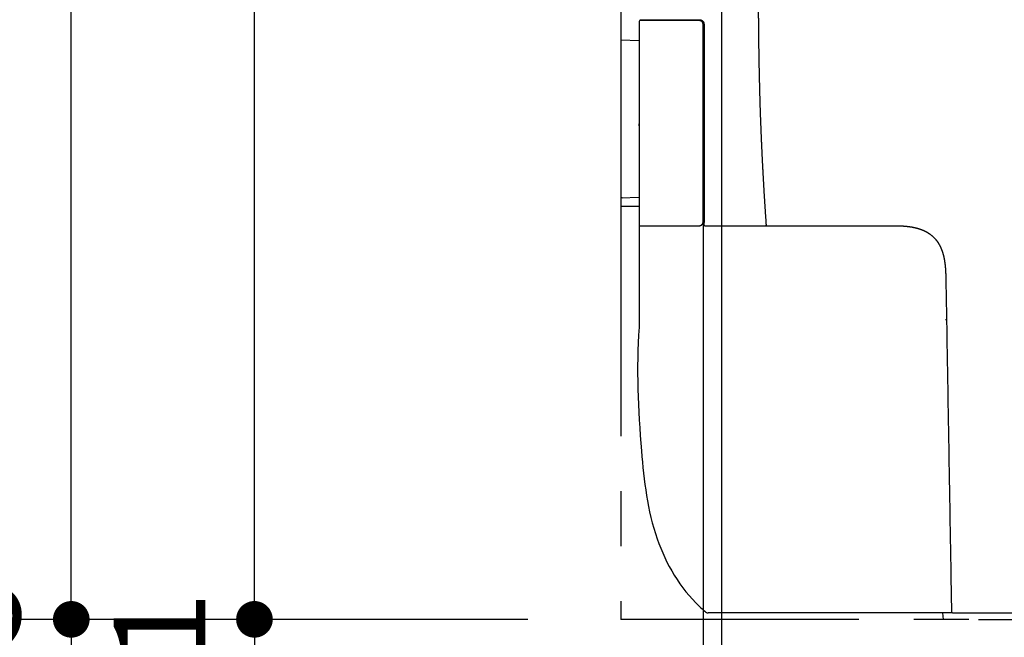
# Model space of a CAD drawing. Units: millimetres. Extents: x -395 to -3, y 7 to 287.
# Drawn here: x -381 to -354, y 92 to 109 of the extents above; entities that cross this region are included whole.
import ezdxf

# ---------------------------------------------------------------- set-up
doc = ezdxf.new("R2010")
doc.units = ezdxf.units.MM
doc.linetypes.add('PHANTOM', pattern=[15, 7.5, -1.5, 1.5, -1.5, 1.5, -1.5])
doc.styles.get("Standard").update_dxf_attribs({"font": 'ROMANS', "bigfont": 'BIGFONT'})
doc.dimstyles.new('ISO-25', dxfattribs={"dimtxt": 2.5, "dimasz": 2.5, "dimexe": 1.25, "dimexo": 0.625, "dimtad": 1, "dimtxsty": 'Standard', "dimcen": 2.5, "dimadec": 0, "dimazin": 0, "dimtfac": 1, "dimtmove": 0, "dimatfit": 3, "dimfxl": 1, "dimarcsym": 0})

# ---------------------------------------------------------------- blocks, each defined once
blk = doc.blocks.new('VIS-UWN-11-10013')
at = {"color": 20, "linetype": 'Continuous'}
for p, q in [((-363.707, 108.875), (-363.585, 108.875)), ((-363.585, 108.875), (-363.378, 108.875)), ((-363.378, 108.875), (-362.084, 108.875)), ((-363.585, 108.85), (-363.707, 108.85)), ((-362.084, 108.85), (-363.585, 108.85)), ((-363.378, 108.852), (-363.378, 108.85)), ((-363.733, 106.023), (-363.733, 106.028)), ((-363.732, 103.25), (-363.585, 103.25)), ((-363.585, 103.25), (-363.432, 103.25)), ((-363.432, 103.25), (-362.084, 103.25)), ((-361.935, 103.25), (-360.362, 103.25)), ((-360.362, 103.25), (-360.24, 103.25)), ((-360.24, 103.25), (-359.506, 103.25)), ((-359.506, 103.25), (-356.882, 103.25)), ((-355.339, 100.675), (-355.364, 100.675)), ((-355.28, 97.217), (-355.28, 97.218)), ((-355.446, 92.675), (-355.433, 92.5)), ((-354.462, 92.5), (-352.329, 92.5))]:
    blk.add_line(p, q, dxfattribs=at)
at = {"color": 0, "linetype": 'Continuous'}
for p, q in [((-363.732, 103.28), (-363.732, 103.25)), ((-363.732, 103.25), (-363.732, 100.475)), ((-355.179, 92.675), (-361.843, 92.675)), ((-355.204, 92.706), (-355.204, 92.675))]:
    blk.add_line(p, q, dxfattribs=at)
at = {"color": 20, "linetype": 'Continuous'}
for centre, radius, start, end in [((-363.707, 108.825), 0.025, 90, 179.9465), ((-364.183, 104.063), 0.05, 180, 273), ((-361.935, 103.275), 0.025, 179.9364, 270)]:
    blk.add_arc(centre, radius, start, end, dxfattribs=at)
for points, knots in [([(-360.481, 109.875), (-360.481, 109.864), (-360.481, 109.842), (-360.481, 109.809), (-360.481, 109.775), (-360.481, 109.742), (-360.481, 109.709), (-360.481, 109.676), (-360.481, 109.642), (-360.48, 109.609), (-360.48, 109.576), (-360.48, 109.543), (-360.48, 109.51), (-360.48, 109.476), (-360.48, 109.443), (-360.479, 109.41), (-360.479, 109.377), (-360.479, 109.344), (-360.479, 109.31), (-360.479, 109.277), (-360.479, 109.244), (-360.478, 109.211), (-360.478, 109.178), (-360.478, 109.144), (-360.478, 109.111), (-360.478, 109.078), (-360.477, 109.045), (-360.477, 109.012), (-360.477, 108.978), (-360.477, 108.945), (-360.476, 108.912), (-360.476, 108.879), (-360.476, 108.846), (-360.476, 108.812), (-360.475, 108.779), (-360.475, 108.746), (-360.475, 108.713), (-360.474, 108.68), (-360.474, 108.646), (-360.474, 108.613), (-360.473, 108.58), (-360.473, 108.547), (-360.473, 108.514), (-360.472, 108.48), (-360.472, 108.447), (-360.472, 108.414), (-360.471, 108.381), (-360.471, 108.348), (-360.47, 108.314), (-360.47, 108.281), (-360.47, 108.248), (-360.469, 108.215), (-360.469, 108.182), (-360.468, 108.148), (-360.468, 108.115), (-360.467, 108.082), (-360.467, 108.049), (-360.466, 108.016), (-360.466, 107.982), (-360.465, 107.949), (-360.465, 107.916), (-360.464, 107.883), (-360.464, 107.85), (-360.463, 107.816), (-360.463, 107.783), (-360.462, 107.75), (-360.461, 107.717), (-360.461, 107.684), (-360.46, 107.65), (-360.459, 107.617), (-360.459, 107.584), (-360.458, 107.551), (-360.458, 107.518), (-360.457, 107.484), (-360.456, 107.451), (-360.455, 107.418), (-360.455, 107.385), (-360.454, 107.352), (-360.453, 107.318), (-360.453, 107.285), (-360.452, 107.252), (-360.451, 107.219), (-360.45, 107.186), (-360.449, 107.152), (-360.449, 107.119), (-360.448, 107.086), (-360.447, 107.053), (-360.446, 107.02), (-360.445, 106.986), (-360.444, 106.953), (-360.443, 106.92), (-360.443, 106.887), (-360.442, 106.854), (-360.441, 106.82), (-360.44, 106.787), (-360.439, 106.754), (-360.438, 106.721), (-360.437, 106.688), (-360.436, 106.655), (-360.435, 106.621), (-360.434, 106.588), (-360.433, 106.555), (-360.432, 106.522), (-360.431, 106.489), (-360.43, 106.455), (-360.429, 106.422), (-360.427, 106.389), (-360.426, 106.356), (-360.425, 106.323), (-360.424, 106.289), (-360.423, 106.256), (-360.422, 106.223), (-360.421, 106.19), (-360.419, 106.157), (-360.418, 106.124), (-360.417, 106.09), (-360.416, 106.057), (-360.414, 106.024), (-360.413, 105.991), (-360.412, 105.958), (-360.411, 105.925), (-360.409, 105.891), (-360.408, 105.858), (-360.407, 105.825), (-360.405, 105.792), (-360.404, 105.759), (-360.403, 105.725), (-360.401, 105.692), (-360.4, 105.659), (-360.398, 105.626), (-360.397, 105.593), (-360.396, 105.56), (-360.394, 105.526), (-360.393, 105.493), (-360.391, 105.46), (-360.39, 105.427), (-360.388, 105.394), (-360.387, 105.361), (-360.385, 105.327), (-360.384, 105.294), (-360.382, 105.261), (-360.381, 105.228), (-360.379, 105.195), (-360.377, 105.162), (-360.376, 105.129), (-360.374, 105.095), (-360.373, 105.062), (-360.371, 105.029), (-360.369, 104.996), (-360.368, 104.963), (-360.366, 104.93), (-360.364, 104.896), (-360.362, 104.863), (-360.361, 104.83), (-360.359, 104.797), (-360.357, 104.764), (-360.356, 104.731), (-360.354, 104.698), (-360.352, 104.664), (-360.35, 104.631), (-360.348, 104.598), (-360.347, 104.565), (-360.345, 104.532), (-360.343, 104.499), (-360.341, 104.466), (-360.339, 104.432), (-360.337, 104.399), (-360.335, 104.366), (-360.333, 104.333), (-360.331, 104.3), (-360.329, 104.267), (-360.327, 104.234), (-360.326, 104.2), (-360.324, 104.167), (-360.322, 104.134), (-360.32, 104.101), (-360.317, 104.068), (-360.315, 104.035), (-360.313, 104.002), (-360.311, 103.969), (-360.309, 103.935), (-360.307, 103.902), (-360.305, 103.869), (-360.303, 103.836), (-360.301, 103.803), (-360.299, 103.77), (-360.296, 103.737), (-360.294, 103.704), (-360.292, 103.671), (-360.29, 103.637), (-360.288, 103.604), (-360.286, 103.571), (-360.283, 103.538), (-360.281, 103.505), (-360.279, 103.472), (-360.276, 103.439), (-360.274, 103.406), (-360.272, 103.373), (-360.27, 103.339), (-360.267, 103.306), (-360.266, 103.284), (-360.265, 103.273)], [0, 0, 0, 0, 0.033205, 0.066411, 0.099616, 0.132821, 0.166027, 0.199232, 0.232437, 0.265643, 0.298848, 0.332053, 0.365259, 0.398464, 0.431669, 0.464874, 0.49808, 0.531285, 0.56449, 0.597695, 0.6309, 0.664106, 0.697311, 0.730516, 0.763721, 0.796926, 0.830131, 0.863336, 0.896541, 0.929747, 0.962952, 0.996157, 1.029362, 1.062567, 1.095772, 1.128977, 1.162182, 1.195386, 1.228591, 1.261796, 1.295001, 1.328206, 1.361411, 1.394616, 1.427821, 1.461025, 1.49423, 1.527435, 1.560639, 1.593844, 1.627049, 1.660253, 1.693458, 1.726663, 1.759867, 1.793072, 1.826276, 1.859481, 1.892685, 1.92589, 1.959094, 1.992298, 2.025503, 2.058707, 2.091911, 2.125115, 2.15832, 2.191524, 2.224728, 2.257932, 2.291136, 2.32434, 2.357544, 2.390748, 2.423951, 2.457155, 2.490359, 2.523563, 2.556766, 2.58997, 2.623173, 2.656377, 2.68958, 2.722784, 2.755987, 2.78919, 2.822393, 2.855597, 2.8888, 2.922003, 2.955206, 2.988408, 3.021611, 3.054814, 3.088016, 3.121219, 3.154421, 3.187624, 3.220826, 3.254028, 3.28723, 3.320432, 3.353634, 3.386836, 3.420038, 3.453239, 3.486441, 3.519642, 3.552844, 3.586045, 3.619246, 3.652447, 3.685648, 3.718849, 3.752049, 3.78525, 3.81845, 3.851651, 3.884851, 3.918051, 3.951251, 3.984451, 4.01765, 4.05085, 4.08405, 4.117249, 4.150448, 4.183647, 4.216846, 4.250045, 4.283244, 4.316442, 4.349641, 4.382839, 4.416037, 4.449235, 4.482433, 4.515631, 4.548828, 4.582025, 4.615223, 4.64842, 4.681617, 4.714813, 4.74801, 4.781206, 4.814402, 4.847598, 4.880794, 4.91399, 4.947185, 4.980381, 5.013576, 5.046771, 5.079966, 5.11316, 5.146355, 5.179549, 5.212743, 5.245936, 5.27913, 5.312323, 5.345516, 5.378709, 5.411902, 5.445095, 5.478287, 5.511479, 5.544671, 5.577862, 5.611054, 5.644245, 5.677436, 5.710626, 5.743817, 5.777007, 5.810197, 5.843386, 5.876576, 5.909765, 5.942954, 5.976142, 6.009331, 6.042519, 6.075706, 6.108894, 6.142081, 6.175268, 6.208455, 6.241641, 6.274827, 6.308013, 6.341198, 6.374383, 6.407568, 6.440752, 6.473936, 6.50712, 6.540304, 6.573487, 6.60667, 6.60667, 6.60667, 6.60667]), ([(-362.084, 108.875), (-362.084, 108.875), (-362.082, 108.875), (-362.081, 108.875), (-362.079, 108.875), (-362.077, 108.875), (-362.075, 108.875), (-362.073, 108.874), (-362.071, 108.874), (-362.069, 108.874), (-362.067, 108.874), (-362.065, 108.873), (-362.063, 108.873), (-362.061, 108.873), (-362.059, 108.872), (-362.057, 108.872), (-362.055, 108.872), (-362.053, 108.871), (-362.051, 108.871), (-362.049, 108.87), (-362.048, 108.869), (-362.046, 108.869), (-362.044, 108.868), (-362.042, 108.868), (-362.04, 108.867), (-362.038, 108.866), (-362.036, 108.865), (-362.035, 108.865), (-362.033, 108.864), (-362.031, 108.863), (-362.029, 108.862), (-362.027, 108.861), (-362.026, 108.86), (-362.024, 108.859), (-362.022, 108.858), (-362.021, 108.857), (-362.019, 108.856), (-362.017, 108.855), (-362.016, 108.854), (-362.014, 108.853), (-362.012, 108.852), (-362.011, 108.851), (-362.009, 108.85), (-362.008, 108.849), (-362.006, 108.847), (-362.004, 108.846), (-362.003, 108.845), (-362.002, 108.844), (-362, 108.842), (-361.999, 108.841), (-361.997, 108.839), (-361.996, 108.838), (-361.994, 108.837), (-361.993, 108.835), (-361.992, 108.834), (-361.99, 108.832), (-361.989, 108.831), (-361.988, 108.829), (-361.987, 108.828), (-361.985, 108.826), (-361.984, 108.825), (-361.983, 108.823), (-361.982, 108.821), (-361.981, 108.82), (-361.98, 108.818), (-361.979, 108.817), (-361.978, 108.815), (-361.977, 108.813), (-361.976, 108.811), (-361.975, 108.81), (-361.974, 108.808), (-361.973, 108.806), (-361.972, 108.804), (-361.971, 108.803), (-361.97, 108.801), (-361.969, 108.799), (-361.969, 108.797), (-361.968, 108.795), (-361.967, 108.794), (-361.967, 108.792), (-361.966, 108.79), (-361.965, 108.788), (-361.965, 108.786), (-361.964, 108.784), (-361.964, 108.782), (-361.963, 108.78), (-361.963, 108.778), (-361.962, 108.777), (-361.962, 108.775), (-361.962, 108.773), (-361.961, 108.771), (-361.961, 108.769), (-361.961, 108.767), (-361.96, 108.765), (-361.96, 108.763), (-361.96, 108.761), (-361.96, 108.759), (-361.96, 108.757), (-361.96, 108.755), (-361.959, 108.753), (-361.959, 108.751), (-361.959, 108.75)], [0, 0, 0, 0, 0.0019715, 0.0039429, 0.0059144, 0.0078859, 0.0098575, 0.011829, 0.0138006, 0.0157722, 0.0177438, 0.0197154, 0.0216871, 0.0236588, 0.0256305, 0.0276022, 0.0295739, 0.0315456, 0.0335174, 0.0354892, 0.037461, 0.0394328, 0.0414046, 0.0433764, 0.0453483, 0.0473202, 0.049292, 0.0512639, 0.0532359, 0.0552078, 0.0571797, 0.0591517, 0.0611236, 0.0630956, 0.0650676, 0.0670396, 0.0690116, 0.0709837, 0.0729557, 0.0749278, 0.0768998, 0.0788719, 0.080844, 0.0828161, 0.0847882, 0.0867603, 0.0887324, 0.0907045, 0.0926766, 0.0946488, 0.0966209, 0.0985931, 0.1005652, 0.1025374, 0.1045096, 0.1064817, 0.1084539, 0.1104261, 0.1123983, 0.1143705, 0.1163427, 0.1183149, 0.120287, 0.1222592, 0.1242314, 0.1262036, 0.1281758, 0.130148, 0.1321202, 0.1340924, 0.1360646, 0.1380368, 0.140009, 0.1419811, 0.1439533, 0.1459255, 0.1478977, 0.1498698, 0.151842, 0.1538141, 0.1557863, 0.1577584, 0.1597305, 0.1617026, 0.1636747, 0.1656468, 0.1676189, 0.169591, 0.171563, 0.1735351, 0.1755071, 0.1774791, 0.1794511, 0.1814231, 0.1833951, 0.1853671, 0.187339, 0.1893109, 0.1912828, 0.1932547, 0.1962125, 0.1962125, 0.1962125, 0.1962125]), ([(-363.732, 108.825), (-363.732, 108.561), (-363.732, 108.032), (-363.733, 107.239), (-363.733, 106.446), (-363.733, 105.653), (-363.733, 104.86), (-363.732, 104.069), (-363.732, 103.542), (-363.732, 103.28)], [0, 0, 0, 0, 0.793169, 1.586255, 2.379247, 3.172134, 3.964904, 4.757546, 5.545183, 5.545183, 5.545183, 5.545183]), ([(-363.732, 108.825), (-363.732, 108.825), (-363.732, 108.823), (-363.732, 108.821), (-363.732, 108.819), (-363.732, 108.817), (-363.732, 108.814), (-363.732, 108.812), (-363.732, 108.81), (-363.732, 108.808), (-363.732, 108.806), (-363.732, 108.804), (-363.732, 108.802), (-363.732, 108.8), (-363.732, 108.798), (-363.732, 108.796), (-363.732, 108.794), (-363.732, 108.792), (-363.732, 108.79), (-363.732, 108.789), (-363.732, 108.787), (-363.732, 108.785), (-363.732, 108.783), (-363.732, 108.782), (-363.732, 108.78), (-363.732, 108.778), (-363.732, 108.777), (-363.732, 108.775), (-363.732, 108.774), (-363.732, 108.772), (-363.732, 108.771), (-363.732, 108.769), (-363.732, 108.768), (-363.732, 108.766), (-363.732, 108.765), (-363.732, 108.764), (-363.732, 108.762), (-363.732, 108.761), (-363.732, 108.76), (-363.732, 108.759), (-363.732, 108.758), (-363.732, 108.757), (-363.732, 108.755), (-363.732, 108.754), (-363.732, 108.753), (-363.732, 108.751), (-363.732, 108.749), (-363.732, 108.748), (-363.732, 108.747)], [0, 0, 0, 0, 0.00224427, 0.00447214, 0.00667671, 0.00885475, 0.01100727, 0.01313442, 0.01523633, 0.01731315, 0.019365, 0.02139187, 0.02339377, 0.02537069, 0.02732263, 0.02924959, 0.03115156, 0.03302855, 0.03488047, 0.03670717, 0.03850851, 0.04028433, 0.04203477, 0.04375812, 0.04544828, 0.04710289, 0.04872229, 0.05030678, 0.05185652, 0.05337157, 0.05485202, 0.05629793, 0.05770938, 0.05908645, 0.06042921, 0.06173773, 0.06301188, 0.06425154, 0.06545659, 0.06662693, 0.06776241, 0.0688628, 0.06992811, 0.07095747, 0.07290045, 0.0746844, 0.07630922, 0.078448, 0.078448, 0.078448, 0.078448]), ([(-363.732, 108.747), (-363.732, 108.747), (-363.732, 108.746), (-363.732, 108.745), (-363.732, 108.743), (-363.732, 108.742), (-363.732, 108.742)], [0, 0, 0, 0, 0.001127191, 0.002288659, 0.003297065, 0.005216477, 0.005216477, 0.005216477, 0.005216477]), ([(-363.732, 108.742), (-363.732, 108.741), (-363.732, 108.74), (-363.732, 108.739), (-363.732, 108.738), (-363.732, 108.737), (-363.732, 108.736), (-363.732, 108.734), (-363.732, 108.733), (-363.732, 108.732), (-363.732, 108.731), (-363.732, 108.73), (-363.732, 108.729), (-363.732, 108.728), (-363.732, 108.727), (-363.732, 108.725), (-363.732, 108.724), (-363.732, 108.723), (-363.732, 108.722), (-363.732, 108.721), (-363.732, 108.72), (-363.732, 108.719), (-363.732, 108.718), (-363.732, 108.717), (-363.732, 108.717)], [0, 0, 0, 0, 0.0010964, 0.00227145, 0.00349542, 0.00475335, 0.00603652, 0.00733934, 0.008658, 0.00998976, 0.01099593, 0.01200764, 0.01302431, 0.01404548, 0.01507073, 0.01609972, 0.01713214, 0.01816773, 0.01920626, 0.02024752, 0.02129133, 0.02233753, 0.02338593, 0.02478712, 0.02478712, 0.02478712, 0.02478712]), ([(-361.984, 108.75), (-361.984, 108.752), (-361.985, 108.755), (-361.985, 108.759), (-361.985, 108.764), (-361.986, 108.768), (-361.987, 108.772), (-361.988, 108.777), (-361.989, 108.781), (-361.991, 108.785), (-361.993, 108.789), (-361.994, 108.793), (-361.996, 108.797), (-361.999, 108.801), (-362.001, 108.805), (-362.004, 108.809), (-362.006, 108.812), (-362.009, 108.816), (-362.012, 108.819), (-362.015, 108.822), (-362.019, 108.825), (-362.022, 108.828), (-362.026, 108.831), (-362.029, 108.834), (-362.033, 108.836), (-362.037, 108.838), (-362.041, 108.84), (-362.045, 108.842), (-362.049, 108.844), (-362.054, 108.845), (-362.058, 108.846), (-362.062, 108.848), (-362.067, 108.848), (-362.071, 108.849), (-362.076, 108.85), (-362.08, 108.85), (-362.083, 108.85), (-362.084, 108.85)], [0, 0, 0, 0, 0.0044845, 0.008969, 0.0134536, 0.0179381, 0.0224226, 0.0269071, 0.0313916, 0.0358762, 0.0403607, 0.0448452, 0.0493297, 0.0538142, 0.0582987, 0.0627833, 0.0672678, 0.0717523, 0.0762368, 0.0807213, 0.0852058, 0.0896904, 0.0941749, 0.0986594, 0.1031439, 0.1076284, 0.112113, 0.1165975, 0.121082, 0.1255665, 0.130051, 0.1345356, 0.1390201, 0.1435046, 0.1479891, 0.1524736, 0.1569582, 0.1569582, 0.1569582, 0.1569582]), ([(-361.984, 103.775), (-361.984, 104.012), (-361.983, 104.485), (-361.983, 105.196), (-361.983, 105.907), (-361.983, 106.617), (-361.983, 107.328), (-361.984, 108.039), (-361.984, 108.513), (-361.984, 108.75)], [0, 0, 0, 0, 0.710459, 1.421009, 2.131649, 2.842378, 3.553198, 4.264109, 4.975109, 4.975109, 4.975109, 4.975109]), ([(-361.959, 108.75), (-361.959, 108.512), (-361.959, 108.036), (-361.958, 107.321), (-361.958, 106.607), (-361.958, 105.892), (-361.958, 105.178), (-361.958, 104.464), (-361.959, 103.988), (-361.959, 103.75)], [0, 0, 0, 0, 0.714549, 1.429034, 2.143443, 2.857768, 3.571998, 4.286124, 5.000136, 5.000136, 5.000136, 5.000136]), ([(-363.733, 106.028), (-363.733, 105.938), (-363.733, 105.758), (-363.733, 105.487), (-363.733, 105.217), (-363.733, 104.947), (-363.733, 104.677), (-363.733, 104.406), (-363.732, 104.226), (-363.732, 104.136)], [0, 0, 0, 0, 0.270277, 0.54054, 0.810789, 1.081023, 1.351243, 1.621447, 1.891635, 1.891635, 1.891635, 1.891635]), ([(-363.733, 105.975), (-363.733, 105.978), (-363.733, 105.982), (-363.733, 105.989), (-363.733, 105.996), (-363.733, 106.003), (-363.733, 106.009), (-363.733, 106.016), (-363.733, 106.021), (-363.733, 106.023)], [0, 0, 0, 0, 0.00682626, 0.01365253, 0.02047881, 0.02730509, 0.03413139, 0.04095769, 0.047784, 0.047784, 0.047784, 0.047784]), ([(-363.732, 104.036), (-363.732, 104.007), (-363.732, 103.948), (-363.732, 103.859), (-363.732, 103.771), (-363.732, 103.682), (-363.732, 103.594), (-363.732, 103.505), (-363.732, 103.446), (-363.732, 103.417)], [0, 0, 0, 0, 0.0885197, 0.1770375, 0.2655535, 0.3540677, 0.44258, 0.5310905, 0.619599, 0.619599, 0.619599, 0.619599]), ([(-361.984, 103.35), (-361.984, 103.37), (-361.984, 103.411), (-361.984, 103.471), (-361.984, 103.532), (-361.984, 103.593), (-361.984, 103.654), (-361.984, 103.714), (-361.984, 103.755), (-361.984, 103.775)], [0, 0, 0, 0, 0.0607279, 0.1214564, 0.1821856, 0.2429153, 0.3036456, 0.3643766, 0.4251081, 0.4251081, 0.4251081, 0.4251081]), ([(-361.959, 103.75), (-361.959, 103.727), (-361.959, 103.682), (-361.959, 103.614), (-361.959, 103.546), (-361.959, 103.479), (-361.959, 103.411), (-361.959, 103.343), (-361.96, 103.298), (-361.96, 103.275)], [0, 0, 0, 0, 0.0678561, 0.1357112, 0.2035653, 0.2714185, 0.3392708, 0.4071221, 0.4749725, 0.4749725, 0.4749725, 0.4749725]), ([(-363.732, 103.417), (-363.732, 103.416), (-363.732, 103.415), (-363.732, 103.414), (-363.732, 103.413), (-363.732, 103.412), (-363.732, 103.41), (-363.732, 103.409), (-363.732, 103.408), (-363.732, 103.407), (-363.732, 103.405), (-363.732, 103.404), (-363.732, 103.403), (-363.732, 103.402), (-363.732, 103.4), (-363.732, 103.399), (-363.732, 103.398), (-363.732, 103.397), (-363.732, 103.396), (-363.732, 103.395), (-363.732, 103.394), (-363.732, 103.393)], [0, 0, 0, 0, 0.00121188, 0.00243299, 0.00366333, 0.00490288, 0.00615165, 0.00740961, 0.00867677, 0.00995306, 0.01123869, 0.01253255, 0.01380903, 0.01504784, 0.01624811, 0.01740866, 0.01852846, 0.0196066, 0.02064232, 0.02195625, 0.02319283, 0.02319283, 0.02319283, 0.02319283]), ([(-363.732, 103.393), (-363.732, 103.393), (-363.732, 103.392), (-363.732, 103.391), (-363.732, 103.389), (-363.732, 103.389)], [0, 0, 0, 0, 0.0012612, 0.002367652, 0.004497976, 0.004497976, 0.004497976, 0.004497976]), ([(-362.084, 103.25), (-362.083, 103.25), (-362.08, 103.25), (-362.076, 103.25), (-362.071, 103.251), (-362.067, 103.252), (-362.062, 103.252), (-362.058, 103.254), (-362.054, 103.255), (-362.049, 103.256), (-362.045, 103.258), (-362.041, 103.26), (-362.037, 103.262), (-362.033, 103.264), (-362.029, 103.266), (-362.026, 103.269), (-362.022, 103.272), (-362.019, 103.275), (-362.015, 103.278), (-362.012, 103.281), (-362.009, 103.284), (-362.006, 103.288), (-362.004, 103.291), (-362.001, 103.295), (-361.999, 103.299), (-361.996, 103.303), (-361.994, 103.307), (-361.993, 103.311), (-361.991, 103.315), (-361.989, 103.319), (-361.988, 103.323), (-361.987, 103.328), (-361.986, 103.332), (-361.985, 103.336), (-361.985, 103.341), (-361.985, 103.345), (-361.984, 103.348), (-361.984, 103.35)], [0, 0, 0, 0, 0.0044845, 0.008969, 0.0134536, 0.0179381, 0.0224226, 0.0269071, 0.0313916, 0.0358762, 0.0403607, 0.0448452, 0.0493297, 0.0538142, 0.0582987, 0.0627833, 0.0672678, 0.0717523, 0.0762368, 0.0807213, 0.0852058, 0.0896904, 0.0941749, 0.0986594, 0.1031439, 0.1076284, 0.112113, 0.1165975, 0.121082, 0.1255665, 0.130051, 0.1345356, 0.1390201, 0.1435046, 0.1479891, 0.1524736, 0.1569582, 0.1569582, 0.1569582, 0.1569582]), ([(-360.24, 103.25), (-360.242, 103.25), (-360.247, 103.251), (-360.254, 103.254), (-360.26, 103.259), (-360.264, 103.266), (-360.265, 103.271), (-360.265, 103.273)], [0, 0, 0, 0, 0.00712895, 0.01476664, 0.02259026, 0.03022802, 0.03735708, 0.03735708, 0.03735708, 0.03735708]), ([(-356.882, 103.25), (-356.878, 103.25), (-356.869, 103.25), (-356.857, 103.25), (-356.844, 103.25), (-356.831, 103.25), (-356.819, 103.25), (-356.806, 103.25), (-356.793, 103.25), (-356.78, 103.25), (-356.768, 103.25), (-356.755, 103.25), (-356.742, 103.249), (-356.73, 103.249), (-356.717, 103.249), (-356.704, 103.249), (-356.691, 103.249), (-356.679, 103.248), (-356.666, 103.248), (-356.653, 103.248), (-356.641, 103.247), (-356.628, 103.247), (-356.615, 103.246), (-356.603, 103.246), (-356.59, 103.245), (-356.577, 103.245), (-356.564, 103.244), (-356.552, 103.243), (-356.539, 103.243), (-356.526, 103.242), (-356.514, 103.241), (-356.501, 103.24), (-356.488, 103.239), (-356.476, 103.238), (-356.463, 103.237), (-356.45, 103.236), (-356.438, 103.234), (-356.425, 103.233), (-356.412, 103.232), (-356.4, 103.23), (-356.387, 103.229), (-356.375, 103.227), (-356.362, 103.226), (-356.349, 103.224), (-356.337, 103.222), (-356.324, 103.22), (-356.312, 103.218), (-356.299, 103.216), (-356.287, 103.214), (-356.274, 103.212), (-356.262, 103.209), (-356.249, 103.207), (-356.237, 103.204), (-356.224, 103.202), (-356.212, 103.199), (-356.199, 103.196), (-356.187, 103.193), (-356.175, 103.19), (-356.162, 103.187), (-356.15, 103.184), (-356.138, 103.181), (-356.126, 103.177), (-356.113, 103.174), (-356.101, 103.17), (-356.089, 103.166), (-356.077, 103.162), (-356.065, 103.158), (-356.053, 103.154), (-356.041, 103.15), (-356.029, 103.145), (-356.017, 103.141), (-356.005, 103.136), (-355.994, 103.131), (-355.982, 103.126), (-355.97, 103.121), (-355.959, 103.116), (-355.947, 103.111), (-355.936, 103.105), (-355.924, 103.1), (-355.913, 103.094), (-355.902, 103.088), (-355.89, 103.082), (-355.879, 103.076), (-355.868, 103.07), (-355.857, 103.063), (-355.847, 103.056), (-355.836, 103.05), (-355.825, 103.043), (-355.815, 103.036), (-355.804, 103.028), (-355.794, 103.021), (-355.784, 103.014), (-355.773, 103.006), (-355.763, 102.998), (-355.753, 102.99), (-355.744, 102.982), (-355.734, 102.974), (-355.724, 102.966), (-355.715, 102.957), (-355.706, 102.948), (-355.696, 102.94), (-355.687, 102.931), (-355.678, 102.922), (-355.67, 102.913), (-355.661, 102.903), (-355.653, 102.894), (-355.644, 102.884), (-355.636, 102.875), (-355.628, 102.865), (-355.62, 102.855), (-355.612, 102.845), (-355.604, 102.835), (-355.597, 102.824), (-355.59, 102.814), (-355.582, 102.804), (-355.575, 102.793), (-355.568, 102.783), (-355.561, 102.772), (-355.555, 102.761), (-355.548, 102.75), (-355.542, 102.739), (-355.536, 102.728), (-355.53, 102.717), (-355.524, 102.706), (-355.518, 102.694), (-355.512, 102.683), (-355.507, 102.672), (-355.501, 102.66), (-355.496, 102.649), (-355.491, 102.637), (-355.486, 102.625), (-355.481, 102.614), (-355.476, 102.602), (-355.472, 102.59), (-355.467, 102.578), (-355.463, 102.566), (-355.459, 102.554), (-355.455, 102.542), (-355.451, 102.53), (-355.447, 102.518), (-355.443, 102.506), (-355.439, 102.494), (-355.436, 102.481), (-355.432, 102.469), (-355.429, 102.457), (-355.426, 102.445), (-355.423, 102.432), (-355.42, 102.42), (-355.417, 102.408), (-355.414, 102.395), (-355.411, 102.383), (-355.409, 102.371), (-355.406, 102.358), (-355.404, 102.346), (-355.401, 102.333), (-355.399, 102.321), (-355.397, 102.308), (-355.395, 102.296), (-355.393, 102.283), (-355.391, 102.271), (-355.389, 102.258), (-355.387, 102.245), (-355.385, 102.233), (-355.384, 102.22), (-355.382, 102.208), (-355.381, 102.195), (-355.379, 102.182), (-355.378, 102.17), (-355.376, 102.157), (-355.375, 102.145), (-355.374, 102.132), (-355.373, 102.119), (-355.372, 102.107), (-355.371, 102.094), (-355.37, 102.081), (-355.369, 102.069), (-355.368, 102.056), (-355.367, 102.043), (-355.366, 102.031), (-355.366, 102.018), (-355.365, 102.005), (-355.364, 101.993), (-355.364, 101.98), (-355.363, 101.967), (-355.363, 101.954), (-355.362, 101.942), (-355.362, 101.929), (-355.361, 101.916), (-355.361, 101.904), (-355.36, 101.891), (-355.36, 101.878), (-355.36, 101.866), (-355.359, 101.853), (-355.359, 101.84), (-355.359, 101.828), (-355.359, 101.815), (-355.358, 101.802), (-355.358, 101.789), (-355.358, 101.777), (-355.358, 101.764), (-355.357, 101.756), (-355.357, 101.751)], [0, 0, 0, 0, 0.012714, 0.025428, 0.038142, 0.050855, 0.063569, 0.076283, 0.088997, 0.10171, 0.114424, 0.127138, 0.139851, 0.152565, 0.165278, 0.177992, 0.190705, 0.203418, 0.216132, 0.228845, 0.241558, 0.254271, 0.266985, 0.279698, 0.292411, 0.305124, 0.317837, 0.330549, 0.343262, 0.355975, 0.368688, 0.3814, 0.394113, 0.406825, 0.419538, 0.43225, 0.444962, 0.457674, 0.470386, 0.483098, 0.49581, 0.508522, 0.521234, 0.533945, 0.546657, 0.559368, 0.57208, 0.584791, 0.597502, 0.610213, 0.622924, 0.635635, 0.648346, 0.661056, 0.673767, 0.686477, 0.699187, 0.711897, 0.724607, 0.737317, 0.750026, 0.762736, 0.775445, 0.788154, 0.800863, 0.813572, 0.826281, 0.838989, 0.851697, 0.864405, 0.877113, 0.889821, 0.902529, 0.915236, 0.927943, 0.94065, 0.953357, 0.966063, 0.978769, 0.991476, 1.004181, 1.016887, 1.029592, 1.042297, 1.055002, 1.067707, 1.080411, 1.093116, 1.105819, 1.118523, 1.131226, 1.14393, 1.156632, 1.169335, 1.182037, 1.19474, 1.207441, 1.220143, 1.232844, 1.245545, 1.258246, 1.270947, 1.283646, 1.296346, 1.309044, 1.321743, 1.334441, 1.347139, 1.359836, 1.372534, 1.385231, 1.397928, 1.410625, 1.423322, 1.436019, 1.448716, 1.461412, 1.474109, 1.486805, 1.499502, 1.512198, 1.524895, 1.537591, 1.550288, 1.562984, 1.575681, 1.588377, 1.601074, 1.613771, 1.626467, 1.639164, 1.651861, 1.664557, 1.677254, 1.689951, 1.702648, 1.715345, 1.728042, 1.740739, 1.753437, 1.766134, 1.778831, 1.791528, 1.804226, 1.816923, 1.829621, 1.842318, 1.855016, 1.867714, 1.880412, 1.893109, 1.905807, 1.918505, 1.931203, 1.943901, 1.956599, 1.969297, 1.981995, 1.994693, 2.007392, 2.02009, 2.032788, 2.045486, 2.058184, 2.070883, 2.083581, 2.096279, 2.108977, 2.121676, 2.134374, 2.147072, 2.15977, 2.172468, 2.185167, 2.197865, 2.210563, 2.223261, 2.235959, 2.248657, 2.261355, 2.274052, 2.28675, 2.299448, 2.312145, 2.324843, 2.33754, 2.350237, 2.362935, 2.375632, 2.388328, 2.401025, 2.413722, 2.426418, 2.439114, 2.45181, 2.464506, 2.477202, 2.489897, 2.502592, 2.515287, 2.527981, 2.527981, 2.527981, 2.527981]), ([(-355.357, 101.751), (-355.35, 101.319), (-355.335, 100.455), (-355.313, 99.159), (-355.291, 97.865), (-355.269, 96.572), (-355.247, 95.28), (-355.226, 93.991), (-355.211, 93.134), (-355.204, 92.706)], [0, 0, 0, 0, 1.296983, 2.592764, 3.88733, 5.180664, 6.47275, 7.763575, 9.046818, 9.046818, 9.046818, 9.046818]), ([(-355.179, 92.675), (-354.863, 92.675), (-354.231, 92.675), (-353.282, 92.675), (-352.334, 92.675), (-351.386, 92.675), (-350.438, 92.675), (-349.49, 92.675), (-348.858, 92.675), (-348.542, 92.675)], [0, 0, 0, 0, 0.948452, 1.896827, 2.845123, 3.793334, 4.741456, 5.689484, 6.637414, 6.637414, 6.637414, 6.637414])]:
    blk.add_open_spline(points, degree=3, knots=knots, dxfattribs=at)
at = {"color": 0, "linetype": 'Continuous'}
blk.add_open_spline([(-363.732, 100.475), (-363.811, 99.353), (-363.723, 97.412), (-363.429, 94.745), (-362.578, 93.291), (-361.989, 92.763), (-361.938, 92.72)], degree=3, knots=[0, 0, 0, 0, 3.375431, 5.816631, 7.990805, 8.189764, 8.189764, 8.189764, 8.189764], dxfattribs=at)
blk.add_open_spline([(-361.938, 92.72), (-361.912, 92.696), (-361.878, 92.682), (-361.843, 92.675)], degree=3, dxfattribs=at)
blk = doc.blocks.new('VIS-UWN-11-10024')
at = {"color": 0, "linetype": 'Continuous'}
for p, q in [((-364.233, 113.125), (-364.233, 103.775)), ((-362.118, 113.125), (-364.233, 113.125)), ((-364.233, 108.468), (-364.233, 103.975)), ((-363.732, 108.296), (-364.233, 108.318)), ((-363.732, 104.022), (-364.233, 104)), ((-363.732, 103.775), (-364.233, 103.775))]:
    blk.add_line(p, q, dxfattribs=at)
blk = doc.blocks.new('_Dot')
at = {"color": 0, "linetype": 'ByBlock', "lineweight": -2}
blk.add_line((-0.5, 0), (-1, 0), dxfattribs=at)
at = {"color": 0, "linetype": 'ByBlock', "const_width": 0.5}
blk.add_lwpolyline([(-0.25, 0, 1), (0.25, 0, 1)], format="xyb", close=True, dxfattribs=at)
blk = doc.blocks.new('*D82')
at = {"color": 0, "lineweight": -2}
for p, q in [((-364.233, 89.96), (-364.233, 75.501)), ((-361.483, 80.644), (-361.483, 75.501)), ((-365.233, 77.501), (-366.233, 77.501)), ((-364.233, 77.501), (-361.483, 77.501)), ((-361.483, 77.501), (-328.516, 77.501)), ((-360.483, 77.501), (-359.483, 77.501))]:
    blk.add_line(p, q, dxfattribs=at)
at = {"layer": 'Defpoints', "color": 0}
for p in [(-364.233, 92.5), (-361.483, 83.184), (-361.483, 77.5)]:
    blk.add_point(p, dxfattribs=at)
at = {"color": 0, "lineweight": -2}
blk.add_blockref('_Dot', (-364.233, 77.501), dxfattribs=at)
at = {"color": 0, "lineweight": -2, "rotation": 180}
blk.add_blockref('_Dot', (-361.483, 77.501), dxfattribs=at)
at = {"color": 0, "insert": (-344, 79.823), "char_height": 2.5, "attachment_point": 5}
blk.add_mtext('55（ホースクランプ）', dxfattribs=at)
blk = doc.blocks.new('*D83')
at = {"color": 0, "lineweight": -2}
for p, q in [((-365.148, 111.05), (-376.232, 111.05)), ((-374.232, 93.5), (-374.232, 110.05)), ((-366.773, 92.5), (-376.232, 92.5)), ((-374.232, 92.5), (-374.232, 65.454))]:
    blk.add_line(p, q, dxfattribs=at)
at = {"layer": 'Defpoints', "color": 0}
for p in [(-374.233, 111.05), (-362.608, 111.05), (-364.233, 92.5)]:
    blk.add_point(p, dxfattribs=at)
at = {"color": 0, "lineweight": -2}
for p, rotation in [((-374.232, 111.05), 90), ((-374.232, 92.5), 270)]:
    blk.add_blockref('_Dot', p, dxfattribs=dict(at, rotation=rotation))
at = {"color": 0, "insert": (-376.498, 78.477), "char_height": 2.5, "attachment_point": 5, "rotation": 90}
blk.add_mtext('（固定材）\u3000\u3000371', dxfattribs=at)
blk = doc.blocks.new('*D84')
at = {"color": 0, "lineweight": -2}
for p, q in [((-377.743, 116.275), (-386.232, 116.275)), ((-384.232, 93.5), (-384.232, 115.275)), ((-366.773, 92.5), (-386.232, 92.5)), ((-384.232, 92.5), (-384.232, 54.891))]:
    blk.add_line(p, q, dxfattribs=at)
at = {"layer": 'Defpoints', "color": 0}
for p in [(-384.233, 116.275), (-375.203, 116.275), (-364.233, 92.5)]:
    blk.add_point(p, dxfattribs=at)
at = {"color": 0, "lineweight": -2}
for p, rotation in [((-384.232, 116.275), 90), ((-384.232, 92.5), 270)]:
    blk.add_blockref('_Dot', p, dxfattribs=dict(at, rotation=rotation))
at = {"color": 0, "insert": (-386.491, 73.195), "char_height": 2.5, "attachment_point": 5, "rotation": 90}
blk.add_mtext('（下段横さん）\u3000\u3000475.5', dxfattribs=at)
blk = doc.blocks.new('*D85')
at = {"color": 0, "lineweight": -2}
for p, q in [((-361.983, 107.885), (-361.983, 80.501)), ((-364.233, 89.96), (-364.233, 80.501)), ((-365.233, 82.501), (-366.233, 82.501)), ((-364.233, 82.501), (-361.983, 82.501)), ((-361.983, 82.501), (-340.451, 82.501)), ((-360.983, 82.501), (-359.983, 82.501))]:
    blk.add_line(p, q, dxfattribs=at)
at = {"layer": 'Defpoints', "color": 0}
for p in [(-361.983, 110.425), (-364.233, 92.5), (-361.983, 82.5)]:
    blk.add_point(p, dxfattribs=at)
at = {"color": 0, "lineweight": -2}
blk.add_blockref('_Dot', (-364.233, 82.501), dxfattribs=at)
at = {"color": 0, "lineweight": -2, "rotation": 180}
blk.add_blockref('_Dot', (-361.983, 82.501), dxfattribs=at)
at = {"color": 0, "insert": (-350.217, 84.767), "char_height": 2.5, "attachment_point": 5}
blk.add_mtext('45（固定材）', dxfattribs=at)
blk = doc.blocks.new('*D86')
at = {"color": 0, "lineweight": -2}
for p, q in [((-377.743, 113.975), (-381.232, 113.975)), ((-379.232, 93.5), (-379.232, 112.975)), ((-366.773, 92.5), (-381.232, 92.5)), ((-379.232, 92.5), (-379.232, 49.734))]:
    blk.add_line(p, q, dxfattribs=at)
at = {"layer": 'Defpoints', "color": 0}
for p in [(-379.233, 113.975), (-375.203, 113.975), (-364.233, 92.5)]:
    blk.add_point(p, dxfattribs=at)
at = {"color": 0, "lineweight": -2}
for p, rotation in [((-379.232, 113.975), 90), ((-379.232, 92.5), 270)]:
    blk.add_blockref('_Dot', p, dxfattribs=dict(at, rotation=rotation))
at = {"color": 0, "insert": (-381.554, 70.617), "char_height": 2.5, "attachment_point": 5, "rotation": 90}
blk.add_mtext('（ホースクランプ）\u3000\u3000429.5', dxfattribs=at)
blk = doc.blocks.new('*D88')
at = {"color": 0, "lineweight": -2}
for p, q in [((-364.398, 120.275), (-391.232, 120.275)), ((-389.232, 93.5), (-389.232, 119.275)), ((-366.773, 92.5), (-391.232, 92.5))]:
    blk.add_line(p, q, dxfattribs=at)
at = {"layer": 'Defpoints', "color": 0}
for p in [(-389.233, 120.275), (-361.858, 120.275), (-364.233, 92.5)]:
    blk.add_point(p, dxfattribs=at)
at = {"color": 0, "lineweight": -2}
for p, rotation in [((-389.232, 120.275), 90), ((-389.232, 92.5), 270)]:
    blk.add_blockref('_Dot', p, dxfattribs=dict(at, rotation=rotation))
at = {"color": 0, "insert": (-391.491, 93.351), "char_height": 2.5, "attachment_point": 5, "rotation": 90}
blk.add_mtext('（上段横さん）\u3000\u3000\u3000555.5', dxfattribs=at)

msp = doc.modelspace()

# ---------------------------------------------------------------- linework, layer by layer
at = {"color": 7, "linetype": 'PHANTOM'}
for p in [(-364.2330054, 195), (-282.7330054, 92.5)]:
    msp.add_line(p, (-364.2330054, 92.5), dxfattribs=at)
at = {"color": 7, "linetype": 'Continuous'}
msp.add_line((-361.4830054, 110.81), (-361.4830054, 84.93691062), dxfattribs=at)

# ---------------------------------------------------------------- block references
at = {"color": 7}
for name in ['VIS-UWN-11-10013', 'VIS-UWN-11-10024']:
    msp.add_blockref(name, (0, 0), dxfattribs=at)

# ---------------------------------------------------------------- dimensions: what is measured, and where the dimension line sits
for base, p2, angle, text, override, picture, middle in [((-389.2320054, 120.275), (-361.85800781, 120.275), 270, '（上段横さん）\u3000\u3000\u3000555.5', {"dimtxt": 2.5, "dimasz": 1, "dimexe": 2, "dimexo": 2.54, "dimgap": 0.625, "dimtad": 1, "dimtih": 0, "dimtoh": 0, "dimdec": 1, "dimzin": 0, "dimdsep": 46, "dimblk1": 'Dot', "dimblk2": 'Dot', "dimsah": 1, "dimse1": 0, "dimse2": 0, "dimtmove": 0}, '*D88', (-389.2320054, 93.35091561)), ((-384.2320054, 116.275), (-375.20313028, 116.275), 270, '（下段横さん）\u3000\u3000475.5', {"dimtxt": 2.5, "dimasz": 1, "dimexe": 2, "dimexo": 2.54, "dimgap": 0.625, "dimtad": 1, "dimtih": 0, "dimtoh": 0, "dimdec": 1, "dimzin": 0, "dimdsep": 46, "dimblk1": 'Dot', "dimblk2": 'Dot', "dimsah": 1, "dimse1": 0, "dimse2": 0, "dimtmove": 0}, '*D84', (-384.2320054, 73.19549072)), ((-379.2320054, 113.975), (-375.20313028, 113.975), 270, '（ホースクランプ）\u3000\u3000429.5', {"dimtxt": 2.5, "dimasz": 1, "dimexe": 2, "dimexo": 2.54, "dimgap": 0.625, "dimtad": 1, "dimtih": 0, "dimtoh": 0, "dimdec": 1, "dimzin": 0, "dimdsep": 46, "dimblk1": 'Dot', "dimblk2": 'Dot', "dimsah": 1, "dimse1": 0, "dimse2": 0, "dimtmove": 0}, '*D86', (-379.2320054, 70.61702379)), ((-374.2320054, 111.05), (-362.6080054, 111.05), 270, '（固定材）\u3000\u3000371', {"dimtxt": 2.5, "dimasz": 1, "dimexe": 2, "dimexo": 2.54, "dimgap": 0.625, "dimtad": 1, "dimtih": 0, "dimtoh": 0, "dimdec": 0, "dimdsep": 46, "dimblk1": 'Dot', "dimblk2": 'Dot', "dimsah": 1, "dimse1": 0, "dimse2": 0, "dimtmove": 0}, '*D83', (-374.2320054, 78.47702487)), ((-361.9830054, 82.501), (-361.9830054, 110.425), 180, '45（固定材）', {"dimtxt": 2.5, "dimasz": 1, "dimexe": 2, "dimexo": 2.54, "dimgap": 0.625, "dimtad": 1, "dimtih": 0, "dimtoh": 0, "dimdec": 0, "dimdsep": 46, "dimblk1": 'Dot', "dimblk2": 'Dot', "dimsah": 1, "dimse1": 0, "dimse2": 0, "dimtmove": 0}, '*D85', (-350.21677238, 82.501)), ((-361.4830054, 77.501), (-361.4830054, 83.18447794), 180, '55（ホースクランプ）', {"dimtxt": 2.5, "dimasz": 1, "dimexe": 2, "dimexo": 2.54, "dimgap": 0.625, "dimtad": 1, "dimtih": 0, "dimtoh": 0, "dimdec": 0, "dimdsep": 46, "dimblk1": 'Dot', "dimblk2": 'Dot', "dimsah": 1, "dimse1": 0, "dimse2": 0, "dimtmove": 0}, '*D82', (-343.99962845, 77.501))]:
    dim = msp.add_linear_dim(base=base, p1=(-364.2330054, 92.5), p2=p2, angle=angle, text=text, dimstyle='ISO-25', override=override, dxfattribs=at)
    dim.commit()
    dim.dimension.update_dxf_attribs({"geometry": picture, "text_midpoint": middle, "dimtype": 160})

doc.saveas('drawing.dxf')
